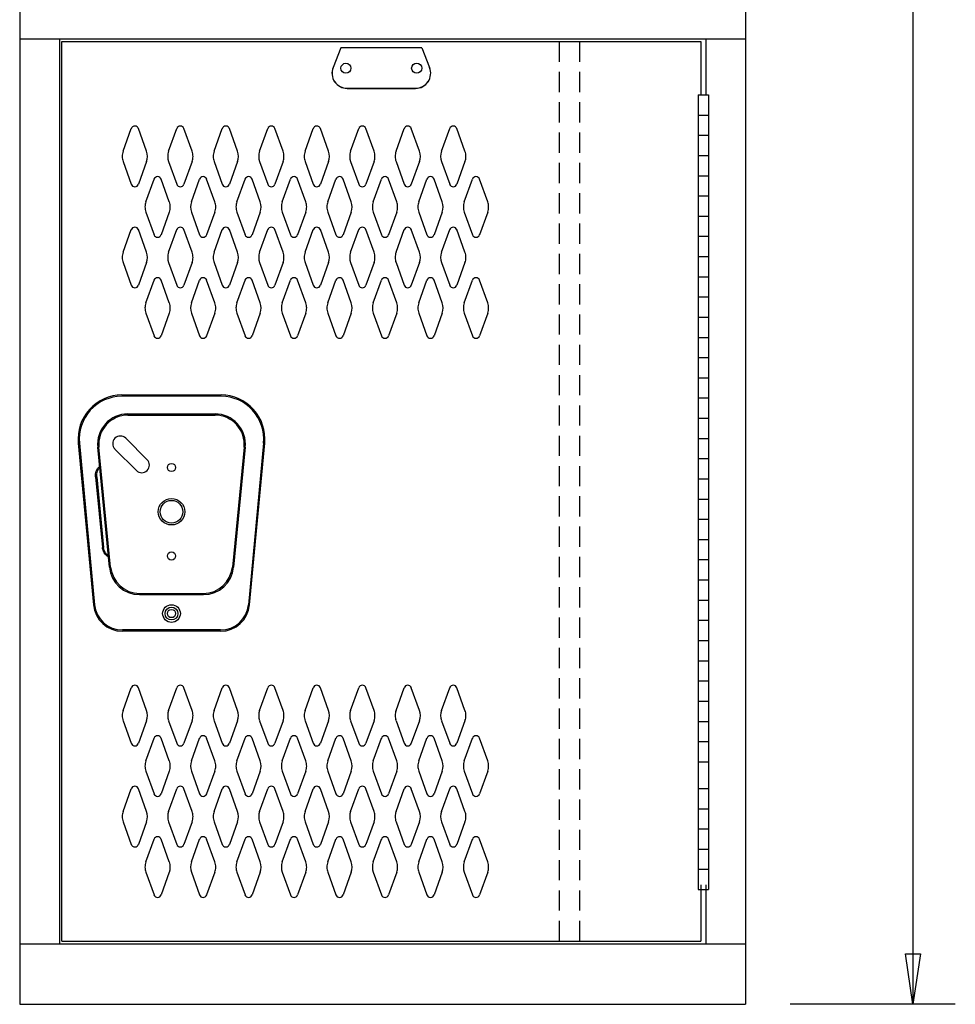
# Model space of a CAD drawing. Extents: x 0 to 196, y -2 to 123.
# Drawn here: x 97 to 120, y 26 to 50 of the extents above; entities that cross this region are included whole.
import ezdxf

# ---------------------------------------------------------------- set-up
doc = ezdxf.new("R2010")
doc.units = 0
doc.header["$MEASUREMENT"] = 0
doc.linetypes.add('DASHED', pattern=[0.75, 0.5, -0.25])
doc.layers.add('CK_LEVEL_1', color=7, linetype='CONTINUOUS')
doc.layers.add('CK_LEVEL_9', color=7, linetype='CONTINUOUS')

msp = doc.modelspace()

# ---------------------------------------------------------------- linework, layer by layer
at = {"layer": 'CK_LEVEL_1', "color": 7, "linetype": 'Continuous'}
for p, q in [((99.915, 47.064), (100.117, 47.625)), ((100.495, 47.064), (100.293, 47.625)), ((101.04, 47.064), (101.242, 47.625)), ((101.62, 47.064), (101.418, 47.625)), ((102.165, 47.064), (102.367, 47.625)), ((102.745, 47.064), (102.543, 47.625)), ((103.29, 47.064), (103.492, 47.625)), ((103.87, 47.064), (103.668, 47.625)), ((104.415, 47.064), (104.617, 47.625)), ((104.995, 47.064), (104.793, 47.625)), ((105.54, 47.064), (105.742, 47.625)), ((106.12, 47.064), (105.918, 47.625)), ((106.665, 47.064), (106.867, 47.625)), ((107.245, 47.064), (107.043, 47.625)), ((107.79, 47.064), (107.992, 47.625)), ((108.37, 47.064), (108.168, 47.625)), ((99.915, 46.809), (100.117, 46.249)), ((100.495, 46.809), (100.293, 46.249)), ((101.04, 46.809), (101.242, 46.249)), ((101.62, 46.809), (101.418, 46.249)), ((102.165, 46.809), (102.367, 46.249)), ((102.745, 46.809), (102.543, 46.249)), ((103.29, 46.809), (103.492, 46.249)), ((103.87, 46.809), (103.668, 46.249)), ((104.415, 46.809), (104.617, 46.249)), ((104.995, 46.809), (104.793, 46.249)), ((105.54, 46.809), (105.742, 46.249)), ((106.12, 46.809), (105.918, 46.249)), ((106.665, 46.809), (106.867, 46.249)), ((107.245, 46.809), (107.043, 46.249)), ((107.79, 46.809), (107.992, 46.249)), ((108.37, 46.809), (108.168, 46.249)), ((100.477, 45.814), (100.679, 46.375)), ((101.057, 45.814), (100.855, 46.375)), ((101.602, 45.814), (101.804, 46.375)), ((102.182, 45.814), (101.98, 46.375)), ((102.727, 45.814), (102.929, 46.375)), ((103.307, 45.814), (103.105, 46.375)), ((103.852, 45.814), (104.054, 46.375)), ((104.432, 45.814), (104.23, 46.375)), ((104.432, 45.814), (104.23, 46.375)), ((104.977, 45.814), (105.179, 46.375)), ((105.557, 45.814), (105.355, 46.375)), ((106.102, 45.814), (106.304, 46.375)), ((106.682, 45.814), (106.48, 46.375)), ((106.682, 45.814), (106.48, 46.375)), ((107.227, 45.814), (107.429, 46.375)), ((107.807, 45.814), (107.605, 46.375)), ((108.352, 45.814), (108.554, 46.375)), ((108.932, 45.814), (108.73, 46.375)), ((100.477, 45.559), (100.679, 44.999)), ((101.057, 45.559), (100.855, 44.999)), ((101.602, 45.559), (101.804, 44.999)), ((102.182, 45.559), (101.98, 44.999)), ((102.727, 45.559), (102.929, 44.999)), ((103.307, 45.559), (103.105, 44.999)), ((103.852, 45.559), (104.054, 44.999)), ((104.432, 45.559), (104.23, 44.999)), ((104.432, 45.559), (104.23, 44.999)), ((104.977, 45.559), (105.179, 44.999)), ((105.557, 45.559), (105.355, 44.999)), ((106.102, 45.559), (106.304, 44.999)), ((106.682, 45.559), (106.48, 44.999)), ((106.682, 45.559), (106.48, 44.999)), ((107.227, 45.559), (107.429, 44.999)), ((107.807, 45.559), (107.605, 44.999)), ((108.352, 45.559), (108.554, 44.999)), ((108.932, 45.559), (108.73, 44.999)), ((99.915, 44.564), (100.117, 45.125)), ((100.495, 44.564), (100.293, 45.125)), ((101.04, 44.564), (101.242, 45.125)), ((101.62, 44.564), (101.418, 45.125)), ((102.165, 44.564), (102.367, 45.125)), ((102.745, 44.564), (102.543, 45.125)), ((103.29, 44.564), (103.492, 45.125)), ((103.87, 44.564), (103.668, 45.125)), ((104.415, 44.564), (104.617, 45.125)), ((104.995, 44.564), (104.793, 45.125)), ((105.54, 44.564), (105.742, 45.125)), ((106.12, 44.564), (105.918, 45.125)), ((106.665, 44.564), (106.867, 45.125)), ((107.245, 44.564), (107.043, 45.125)), ((107.79, 44.564), (107.992, 45.125)), ((108.37, 44.564), (108.168, 45.125)), ((99.915, 44.309), (100.117, 43.749)), ((100.495, 44.309), (100.293, 43.749)), ((101.04, 44.309), (101.242, 43.749)), ((101.62, 44.309), (101.418, 43.749)), ((102.165, 44.309), (102.367, 43.749)), ((102.745, 44.309), (102.543, 43.749)), ((103.29, 44.309), (103.492, 43.749)), ((103.87, 44.309), (103.668, 43.749)), ((104.415, 44.309), (104.617, 43.749)), ((104.995, 44.309), (104.793, 43.749)), ((105.54, 44.309), (105.742, 43.749)), ((106.12, 44.309), (105.918, 43.749)), ((106.665, 44.309), (106.867, 43.749)), ((107.245, 44.309), (107.043, 43.749)), ((107.79, 44.309), (107.992, 43.749)), ((108.37, 44.309), (108.168, 43.749)), ((100.477, 43.314), (100.679, 43.875)), ((101.057, 43.314), (100.855, 43.875)), ((101.602, 43.314), (101.804, 43.875)), ((102.182, 43.314), (101.98, 43.875)), ((102.727, 43.314), (102.929, 43.875)), ((103.307, 43.314), (103.105, 43.875)), ((103.852, 43.314), (104.054, 43.875)), ((104.432, 43.314), (104.23, 43.875)), ((104.432, 43.314), (104.23, 43.875)), ((104.977, 43.314), (105.179, 43.875)), ((105.557, 43.314), (105.355, 43.875)), ((106.102, 43.314), (106.304, 43.875)), ((106.682, 43.314), (106.48, 43.875)), ((106.682, 43.314), (106.48, 43.875)), ((107.227, 43.314), (107.429, 43.875)), ((107.807, 43.314), (107.605, 43.875)), ((108.352, 43.314), (108.554, 43.875)), ((108.932, 43.314), (108.73, 43.875)), ((100.477, 43.059), (100.679, 42.499)), ((101.057, 43.059), (100.855, 42.499)), ((101.602, 43.059), (101.804, 42.499)), ((102.182, 43.059), (101.98, 42.499)), ((102.727, 43.059), (102.929, 42.499)), ((103.307, 43.059), (103.105, 42.499)), ((103.852, 43.059), (104.054, 42.499)), ((104.432, 43.059), (104.23, 42.499)), ((104.432, 43.059), (104.23, 42.499)), ((104.977, 43.059), (105.179, 42.499)), ((105.557, 43.059), (105.355, 42.499)), ((106.102, 43.059), (106.304, 42.499)), ((106.682, 43.059), (106.48, 42.499)), ((106.682, 43.059), (106.48, 42.499)), ((107.227, 43.059), (107.429, 42.499)), ((107.807, 43.059), (107.605, 42.499)), ((108.352, 43.059), (108.554, 42.499)), ((108.932, 43.059), (108.73, 42.499)), ((99.915, 33.231), (100.117, 33.792)), ((100.495, 33.231), (100.293, 33.792)), ((101.04, 33.231), (101.242, 33.792)), ((101.62, 33.231), (101.418, 33.792)), ((102.165, 33.231), (102.367, 33.792)), ((102.745, 33.231), (102.543, 33.792)), ((103.29, 33.231), (103.492, 33.792)), ((103.87, 33.231), (103.668, 33.792)), ((104.415, 33.231), (104.617, 33.792)), ((104.995, 33.231), (104.793, 33.792)), ((105.54, 33.231), (105.742, 33.792)), ((106.12, 33.231), (105.918, 33.792)), ((106.665, 33.231), (106.867, 33.792)), ((107.245, 33.231), (107.043, 33.792)), ((107.79, 33.231), (107.992, 33.792)), ((108.37, 33.231), (108.168, 33.792)), ((99.915, 32.976), (100.117, 32.416)), ((100.495, 32.976), (100.293, 32.416)), ((101.04, 32.976), (101.242, 32.416)), ((101.62, 32.976), (101.418, 32.416)), ((102.165, 32.976), (102.367, 32.416)), ((102.745, 32.976), (102.543, 32.416)), ((103.29, 32.976), (103.492, 32.416)), ((103.87, 32.976), (103.668, 32.416)), ((104.415, 32.976), (104.617, 32.416)), ((104.995, 32.976), (104.793, 32.416)), ((105.54, 32.976), (105.742, 32.416)), ((106.12, 32.976), (105.918, 32.416)), ((106.665, 32.976), (106.867, 32.416)), ((107.245, 32.976), (107.043, 32.416)), ((107.79, 32.976), (107.992, 32.416)), ((108.37, 32.976), (108.168, 32.416)), ((100.477, 31.981), (100.679, 32.542)), ((101.057, 31.981), (100.855, 32.542)), ((101.602, 31.981), (101.804, 32.542)), ((102.182, 31.981), (101.98, 32.542)), ((102.727, 31.981), (102.929, 32.542)), ((103.307, 31.981), (103.105, 32.542)), ((103.852, 31.981), (104.054, 32.542)), ((104.432, 31.981), (104.23, 32.542)), ((104.432, 31.981), (104.23, 32.542)), ((104.977, 31.981), (105.179, 32.542)), ((105.557, 31.981), (105.355, 32.542)), ((106.102, 31.981), (106.304, 32.542)), ((106.682, 31.981), (106.48, 32.542)), ((106.682, 31.981), (106.48, 32.542)), ((107.227, 31.981), (107.429, 32.542)), ((107.807, 31.981), (107.605, 32.542)), ((108.352, 31.981), (108.554, 32.542)), ((108.932, 31.981), (108.73, 32.542)), ((100.477, 31.726), (100.679, 31.166)), ((101.057, 31.726), (100.855, 31.166)), ((101.602, 31.726), (101.804, 31.166)), ((102.182, 31.726), (101.98, 31.166)), ((102.727, 31.726), (102.929, 31.166)), ((103.307, 31.726), (103.105, 31.166)), ((103.852, 31.726), (104.054, 31.166)), ((104.432, 31.726), (104.23, 31.166)), ((104.432, 31.726), (104.23, 31.166)), ((104.977, 31.726), (105.179, 31.166)), ((105.557, 31.726), (105.355, 31.166)), ((106.102, 31.726), (106.304, 31.166)), ((106.682, 31.726), (106.48, 31.166)), ((106.682, 31.726), (106.48, 31.166)), ((107.227, 31.726), (107.429, 31.166)), ((107.807, 31.726), (107.605, 31.166)), ((108.352, 31.726), (108.554, 31.166)), ((108.932, 31.726), (108.73, 31.166)), ((99.915, 30.731), (100.117, 31.292)), ((100.495, 30.731), (100.293, 31.292)), ((101.04, 30.731), (101.242, 31.292)), ((101.62, 30.731), (101.418, 31.292)), ((102.165, 30.731), (102.367, 31.292)), ((102.745, 30.731), (102.543, 31.292)), ((103.29, 30.731), (103.492, 31.292)), ((103.87, 30.731), (103.668, 31.292)), ((104.415, 30.731), (104.617, 31.292)), ((104.995, 30.731), (104.793, 31.292)), ((105.54, 30.731), (105.742, 31.292)), ((106.12, 30.731), (105.918, 31.292)), ((106.665, 30.731), (106.867, 31.292)), ((107.245, 30.731), (107.043, 31.292)), ((107.79, 30.731), (107.992, 31.292)), ((108.37, 30.731), (108.168, 31.292)), ((99.915, 30.476), (100.117, 29.916)), ((100.495, 30.476), (100.293, 29.916)), ((101.04, 30.476), (101.242, 29.916)), ((101.62, 30.476), (101.418, 29.916)), ((102.165, 30.476), (102.367, 29.916)), ((102.745, 30.476), (102.543, 29.916)), ((103.29, 30.476), (103.492, 29.916)), ((103.87, 30.476), (103.668, 29.916)), ((104.415, 30.476), (104.617, 29.916)), ((104.995, 30.476), (104.793, 29.916)), ((105.54, 30.476), (105.742, 29.916)), ((106.12, 30.476), (105.918, 29.916)), ((106.665, 30.476), (106.867, 29.916)), ((107.245, 30.476), (107.043, 29.916)), ((107.79, 30.476), (107.992, 29.916)), ((108.37, 30.476), (108.168, 29.916)), ((100.477, 29.481), (100.679, 30.042)), ((101.057, 29.481), (100.855, 30.042)), ((101.602, 29.481), (101.804, 30.042)), ((102.182, 29.481), (101.98, 30.042)), ((102.727, 29.481), (102.929, 30.042)), ((103.307, 29.481), (103.105, 30.042)), ((103.852, 29.481), (104.054, 30.042)), ((104.432, 29.481), (104.23, 30.042)), ((104.432, 29.481), (104.23, 30.042)), ((104.977, 29.481), (105.179, 30.042)), ((105.557, 29.481), (105.355, 30.042)), ((106.102, 29.481), (106.304, 30.042)), ((106.682, 29.481), (106.48, 30.042)), ((106.682, 29.481), (106.48, 30.042)), ((107.227, 29.481), (107.429, 30.042)), ((107.807, 29.481), (107.605, 30.042)), ((108.352, 29.481), (108.554, 30.042)), ((108.932, 29.481), (108.73, 30.042)), ((100.477, 29.226), (100.679, 28.666)), ((101.057, 29.226), (100.855, 28.666)), ((101.602, 29.226), (101.804, 28.666)), ((102.182, 29.226), (101.98, 28.666)), ((102.727, 29.226), (102.929, 28.666)), ((103.307, 29.226), (103.105, 28.666)), ((103.852, 29.226), (104.054, 28.666)), ((104.432, 29.226), (104.23, 28.666)), ((104.432, 29.226), (104.23, 28.666)), ((104.977, 29.226), (105.179, 28.666)), ((105.557, 29.226), (105.355, 28.666)), ((106.102, 29.226), (106.304, 28.666)), ((106.682, 29.226), (106.48, 28.666)), ((106.682, 29.226), (106.48, 28.666)), ((107.227, 29.226), (107.429, 28.666)), ((107.807, 29.226), (107.605, 28.666)), ((108.352, 29.226), (108.554, 28.666)), ((108.932, 29.226), (108.73, 28.666))]:
    msp.add_line(p, q, dxfattribs=at)
for centre, radius, start, end in [((100.205, 47.593), 0.0938, 90, 161.9473), ((100.205, 47.593), 0.0938, 18.0527, 90), ((101.33, 47.593), 0.0938, 90, 161.9473), ((101.33, 47.593), 0.0938, 18.0527, 90), ((102.455, 47.593), 0.0938, 90, 161.9473), ((102.455, 47.593), 0.0938, 18.0527, 90), ((103.58, 47.593), 0.0938, 90, 161.9473), ((103.58, 47.593), 0.0938, 18.0527, 90), ((104.705, 47.593), 0.0938, 90, 161.9473), ((104.705, 47.593), 0.0938, 18.0527, 90), ((105.83, 47.593), 0.0938, 90, 161.9473), ((105.83, 47.593), 0.0938, 18.0527, 90), ((106.955, 47.593), 0.0938, 90, 161.9473), ((106.955, 47.593), 0.0938, 18.0527, 90), ((108.08, 47.593), 0.0938, 90, 161.9473), ((108.08, 47.593), 0.0938, 18.0527, 90), ((100.268, 46.937), 0.375, 160.1858, 180), ((100.143, 46.937), 0.375, 340.1858, 19.8142), ((101.393, 46.937), 0.375, 160.1858, 199.8142), ((101.268, 46.937), 0.375, 0, 19.8142), ((102.518, 46.937), 0.375, 160.1858, 180), ((102.393, 46.937), 0.375, 340.1858, 19.8142), ((103.643, 46.937), 0.375, 160.1858, 199.8142), ((103.518, 46.937), 0.375, 0, 19.8142), ((104.768, 46.937), 0.375, 160.1858, 180), ((104.643, 46.937), 0.375, 340.1858, 19.8142), ((105.893, 46.937), 0.375, 160.1858, 199.8142), ((105.768, 46.937), 0.375, 0, 19.8142), ((107.018, 46.937), 0.375, 160.1858, 180), ((106.893, 46.937), 0.375, 340.1858, 19.8142), ((108.143, 46.937), 0.375, 160.1858, 199.8142), ((108.018, 46.937), 0.375, 0, 19.8142), ((100.268, 46.937), 0.375, 180, 199.8142), ((101.268, 46.937), 0.375, 340.1858, 0), ((102.518, 46.937), 0.375, 180, 199.8142), ((103.518, 46.937), 0.375, 340.1858, 0), ((104.768, 46.937), 0.375, 180, 199.8142), ((105.768, 46.937), 0.375, 340.1858, 0), ((107.018, 46.937), 0.375, 180, 199.8142), ((108.018, 46.937), 0.375, 340.1858, 0), ((100.767, 46.343), 0.0938, 90, 161.9473), ((100.767, 46.343), 0.0938, 18.0527, 90), ((101.892, 46.343), 0.0938, 90, 161.9473), ((101.892, 46.343), 0.0938, 18.0527, 90), ((103.017, 46.343), 0.0938, 90, 161.9473), ((103.017, 46.343), 0.0938, 18.0527, 90), ((104.142, 46.343), 0.0938, 90, 161.9473), ((104.142, 46.343), 0.0938, 18.0527, 90), ((105.267, 46.343), 0.0938, 90, 161.9473), ((105.267, 46.343), 0.0938, 18.0527, 90), ((106.392, 46.343), 0.0938, 90, 161.9473), ((106.392, 46.343), 0.0938, 18.0527, 90), ((107.517, 46.343), 0.0938, 90, 161.9473), ((107.517, 46.343), 0.0938, 18.0527, 90), ((108.642, 46.343), 0.0938, 90, 161.9473), ((108.642, 46.343), 0.0938, 18.0527, 90), ((100.205, 46.28), 0.0938, 198.0527, 341.9473), ((101.33, 46.28), 0.0938, 198.0527, 341.9473), ((102.455, 46.28), 0.0938, 198.0527, 341.9473), ((103.58, 46.28), 0.0938, 198.0527, 341.9473), ((104.705, 46.28), 0.0938, 198.0527, 341.9473), ((105.83, 46.28), 0.0938, 198.0527, 341.9473), ((106.955, 46.28), 0.0938, 198.0527, 341.9473), ((108.08, 46.28), 0.0938, 198.0527, 341.9473), ((100.83, 45.687), 0.375, 160.1858, 180), ((100.705, 45.687), 0.375, 340.1858, 19.8142), ((101.955, 45.687), 0.375, 160.1858, 199.8142), ((101.83, 45.687), 0.375, 0, 19.8142), ((103.08, 45.687), 0.375, 160.1858, 180), ((102.955, 45.687), 0.375, 340.1858, 19.8142), ((104.205, 45.687), 0.375, 160.1858, 199.8142), ((104.08, 45.687), 0.375, 0, 19.8142), ((104.08, 45.687), 0.375, 0, 19.8142), ((105.33, 45.687), 0.375, 160.1858, 180), ((105.205, 45.687), 0.375, 340.1858, 19.8142), ((106.455, 45.687), 0.375, 160.1858, 199.8142), ((106.33, 45.687), 0.375, 0, 19.8142), ((106.33, 45.687), 0.375, 0, 19.8142), ((107.58, 45.687), 0.375, 160.1858, 180), ((107.455, 45.687), 0.375, 340.1858, 19.8142), ((108.705, 45.687), 0.375, 160.1858, 199.8142), ((108.58, 45.687), 0.375, 0, 19.8142), ((100.83, 45.687), 0.375, 180, 199.8142), ((101.83, 45.687), 0.375, 340.1858, 0), ((103.08, 45.687), 0.375, 180, 199.8142), ((104.08, 45.687), 0.375, 340.1858, 0), ((104.08, 45.687), 0.375, 340.1858, 0), ((105.33, 45.687), 0.375, 180, 199.8142), ((106.33, 45.687), 0.375, 340.1858, 0), ((106.33, 45.687), 0.375, 340.1858, 0), ((107.58, 45.687), 0.375, 180, 199.8142), ((108.58, 45.687), 0.375, 340.1858, 0), ((100.205, 45.093), 0.0938, 18.0527, 161.9473), ((101.33, 45.093), 0.0938, 18.0527, 161.9473), ((102.455, 45.093), 0.0938, 18.0527, 161.9473), ((103.58, 45.093), 0.0938, 18.0527, 161.9473), ((104.705, 45.093), 0.0938, 18.0527, 161.9473), ((105.83, 45.093), 0.0938, 18.0527, 161.9473), ((106.955, 45.093), 0.0938, 18.0527, 161.9473), ((108.08, 45.093), 0.0938, 18.0527, 161.9473), ((100.767, 45.03), 0.0938, 198.0527, 341.9473), ((101.892, 45.03), 0.0938, 198.0527, 341.9473), ((103.017, 45.03), 0.0938, 198.0527, 341.9473), ((104.142, 45.03), 0.0938, 198.0527, 341.9473), ((105.267, 45.03), 0.0938, 198.0527, 341.9473), ((106.392, 45.03), 0.0938, 198.0527, 341.9473), ((107.517, 45.03), 0.0938, 198.0527, 341.9473), ((108.642, 45.03), 0.0938, 198.0527, 341.9473), ((100.268, 44.437), 0.375, 160.1858, 180), ((100.268, 44.437), 0.375, 180, 199.8142), ((100.143, 44.437), 0.375, 340.1858, 19.8142), ((101.393, 44.437), 0.375, 160.1858, 199.8142), ((101.268, 44.437), 0.375, 0, 19.8142), ((101.268, 44.437), 0.375, 340.1858, 0), ((102.518, 44.437), 0.375, 160.1858, 180), ((102.518, 44.437), 0.375, 180, 199.8142), ((102.393, 44.437), 0.375, 340.1858, 19.8142), ((103.643, 44.437), 0.375, 160.1858, 199.8142), ((103.518, 44.437), 0.375, 0, 19.8142), ((103.518, 44.437), 0.375, 340.1858, 0), ((104.768, 44.437), 0.375, 160.1858, 180), ((104.768, 44.437), 0.375, 180, 199.8142), ((104.643, 44.437), 0.375, 340.1858, 19.8142), ((105.893, 44.437), 0.375, 160.1858, 199.8142), ((105.768, 44.437), 0.375, 0, 19.8142), ((105.768, 44.437), 0.375, 340.1858, 0), ((107.018, 44.437), 0.375, 160.1858, 180), ((107.018, 44.437), 0.375, 180, 199.8142), ((106.893, 44.437), 0.375, 340.1858, 19.8142), ((108.143, 44.437), 0.375, 160.1858, 199.8142), ((108.018, 44.437), 0.375, 0, 19.8142), ((108.018, 44.437), 0.375, 340.1858, 0), ((100.767, 43.843), 0.0938, 18.0527, 161.9473), ((101.892, 43.843), 0.0938, 18.0527, 161.9473), ((103.017, 43.843), 0.0938, 18.0527, 161.9473), ((104.142, 43.843), 0.0938, 18.0527, 161.9473), ((105.267, 43.843), 0.0938, 18.0527, 161.9473), ((106.392, 43.843), 0.0938, 18.0527, 161.9473), ((107.517, 43.843), 0.0938, 18.0527, 161.9473), ((108.642, 43.843), 0.0938, 18.0527, 161.9473), ((100.205, 43.78), 0.0938, 198.0527, 270), ((100.205, 43.78), 0.0938, 270, 341.9473), ((101.33, 43.78), 0.0938, 198.0527, 270), ((101.33, 43.78), 0.0938, 270, 341.9473), ((102.455, 43.78), 0.0938, 198.0527, 270), ((102.455, 43.78), 0.0938, 270, 341.9473), ((103.58, 43.78), 0.0938, 198.0527, 270), ((103.58, 43.78), 0.0938, 270, 341.9473), ((104.705, 43.78), 0.0938, 198.0527, 270), ((104.705, 43.78), 0.0938, 270, 341.9473), ((105.83, 43.78), 0.0938, 198.0527, 270), ((105.83, 43.78), 0.0938, 270, 341.9473), ((106.955, 43.78), 0.0938, 198.0527, 270), ((106.955, 43.78), 0.0938, 270, 341.9473), ((108.08, 43.78), 0.0938, 198.0527, 270), ((108.08, 43.78), 0.0938, 270, 341.9473), ((100.83, 43.187), 0.375, 160.1858, 180), ((100.83, 43.187), 0.375, 180, 199.8142), ((100.705, 43.187), 0.375, 340.1858, 19.8142), ((101.955, 43.187), 0.375, 160.1858, 199.8142), ((101.83, 43.187), 0.375, 0, 19.8142), ((101.83, 43.187), 0.375, 340.1858, 0), ((103.08, 43.187), 0.375, 160.1858, 180), ((103.08, 43.187), 0.375, 180, 199.8142), ((102.955, 43.187), 0.375, 340.1858, 19.8142), ((104.205, 43.187), 0.375, 160.1858, 199.8142), ((104.08, 43.187), 0.375, 0, 19.8142), ((104.08, 43.187), 0.375, 0, 19.8142), ((104.08, 43.187), 0.375, 340.1858, 0), ((104.08, 43.187), 0.375, 340.1858, 0), ((105.33, 43.187), 0.375, 160.1858, 180), ((105.33, 43.187), 0.375, 180, 199.8142), ((105.205, 43.187), 0.375, 340.1858, 19.8142), ((106.455, 43.187), 0.375, 160.1858, 199.8142), ((106.33, 43.187), 0.375, 0, 19.8142), ((106.33, 43.187), 0.375, 0, 19.8142), ((106.33, 43.187), 0.375, 340.1858, 0), ((106.33, 43.187), 0.375, 340.1858, 0), ((107.58, 43.187), 0.375, 160.1858, 180), ((107.58, 43.187), 0.375, 180, 199.8142), ((107.455, 43.187), 0.375, 340.1858, 19.8142), ((108.705, 43.187), 0.375, 160.1858, 199.8142), ((108.58, 43.187), 0.375, 0, 19.8142), ((108.58, 43.187), 0.375, 340.1858, 0), ((100.767, 42.53), 0.0938, 198.0527, 270), ((100.767, 42.53), 0.0938, 270, 341.9473), ((101.892, 42.53), 0.0938, 198.0527, 270), ((101.892, 42.53), 0.0938, 270, 341.9473), ((103.017, 42.53), 0.0938, 198.0527, 270), ((103.017, 42.53), 0.0938, 270, 341.9473), ((104.142, 42.53), 0.0938, 198.0527, 270), ((104.142, 42.53), 0.0938, 270, 341.9473), ((105.267, 42.53), 0.0938, 198.0527, 270), ((105.267, 42.53), 0.0938, 270, 341.9473), ((106.392, 42.53), 0.0938, 198.0527, 270), ((106.392, 42.53), 0.0938, 270, 341.9473), ((107.517, 42.53), 0.0938, 198.0527, 270), ((107.517, 42.53), 0.0938, 270, 341.9473), ((108.642, 42.53), 0.0938, 198.0527, 270), ((108.642, 42.53), 0.0938, 270, 341.9473), ((100.205, 33.76), 0.0938, 90, 161.9473), ((100.205, 33.76), 0.0938, 18.0527, 90), ((101.33, 33.76), 0.0938, 90, 161.9473), ((101.33, 33.76), 0.0938, 18.0527, 90), ((102.455, 33.76), 0.0938, 90, 161.9473), ((102.455, 33.76), 0.0938, 18.0527, 90), ((103.58, 33.76), 0.0938, 90, 161.9473), ((103.58, 33.76), 0.0938, 18.0527, 90), ((104.705, 33.76), 0.0938, 90, 161.9473), ((104.705, 33.76), 0.0938, 18.0527, 90), ((105.83, 33.76), 0.0938, 90, 161.9473), ((105.83, 33.76), 0.0938, 18.0527, 90), ((106.955, 33.76), 0.0938, 90, 161.9473), ((106.955, 33.76), 0.0938, 18.0527, 90), ((108.08, 33.76), 0.0938, 90, 161.9473), ((108.08, 33.76), 0.0938, 18.0527, 90), ((100.268, 33.104), 0.375, 160.1858, 180), ((100.143, 33.104), 0.375, 340.1858, 19.8142), ((101.393, 33.104), 0.375, 160.1858, 199.8142), ((101.268, 33.104), 0.375, 0, 19.8142), ((102.518, 33.104), 0.375, 160.1858, 180), ((102.393, 33.104), 0.375, 340.1858, 19.8142), ((103.643, 33.104), 0.375, 160.1858, 199.8142), ((103.518, 33.104), 0.375, 0, 19.8142), ((104.768, 33.104), 0.375, 160.1858, 180), ((104.643, 33.104), 0.375, 340.1858, 19.8142), ((105.893, 33.104), 0.375, 160.1858, 199.8142), ((105.768, 33.104), 0.375, 0, 19.8142), ((107.018, 33.104), 0.375, 160.1858, 180), ((106.893, 33.104), 0.375, 340.1858, 19.8142), ((108.143, 33.104), 0.375, 160.1858, 199.8142), ((108.018, 33.104), 0.375, 0, 19.8142), ((100.268, 33.104), 0.375, 180, 199.8142), ((101.268, 33.104), 0.375, 340.1858, 0), ((102.518, 33.104), 0.375, 180, 199.8142), ((103.518, 33.104), 0.375, 340.1858, 0), ((104.768, 33.104), 0.375, 180, 199.8142), ((105.768, 33.104), 0.375, 340.1858, 0), ((107.018, 33.104), 0.375, 180, 199.8142), ((108.018, 33.104), 0.375, 340.1858, 0), ((100.205, 32.447), 0.0938, 198.0527, 341.9473), ((100.767, 32.51), 0.0938, 90, 161.9473), ((100.767, 32.51), 0.0938, 18.0527, 90), ((101.33, 32.447), 0.0938, 198.0527, 341.9473), ((101.892, 32.51), 0.0938, 90, 161.9473), ((101.892, 32.51), 0.0938, 18.0527, 90), ((102.455, 32.447), 0.0938, 198.0527, 341.9473), ((103.017, 32.51), 0.0938, 90, 161.9473), ((103.017, 32.51), 0.0938, 18.0527, 90), ((103.58, 32.447), 0.0938, 198.0527, 341.9473), ((104.142, 32.51), 0.0938, 90, 161.9473), ((104.142, 32.51), 0.0938, 90, 161.9473), ((104.142, 32.51), 0.0938, 18.0527, 90), ((104.142, 32.51), 0.0938, 18.0527, 90), ((104.705, 32.447), 0.0938, 198.0527, 341.9473), ((105.267, 32.51), 0.0938, 90, 161.9473), ((105.267, 32.51), 0.0938, 18.0527, 90), ((105.83, 32.447), 0.0938, 198.0527, 341.9473), ((106.392, 32.51), 0.0938, 90, 161.9473), ((106.392, 32.51), 0.0938, 90, 161.9473), ((106.392, 32.51), 0.0938, 18.0527, 90), ((106.392, 32.51), 0.0938, 18.0527, 90), ((106.955, 32.447), 0.0938, 198.0527, 341.9473), ((107.517, 32.51), 0.0938, 90, 161.9473), ((107.517, 32.51), 0.0938, 18.0527, 90), ((108.08, 32.447), 0.0938, 198.0527, 341.9473), ((108.642, 32.51), 0.0938, 90, 161.9473), ((108.642, 32.51), 0.0938, 18.0527, 90), ((100.83, 31.854), 0.375, 160.1858, 180), ((100.705, 31.854), 0.375, 340.1858, 19.8142), ((101.955, 31.854), 0.375, 160.1858, 199.8142), ((101.83, 31.854), 0.375, 0, 19.8142), ((103.08, 31.854), 0.375, 160.1858, 180), ((102.955, 31.854), 0.375, 340.1858, 19.8142), ((104.205, 31.854), 0.375, 160.1858, 199.8142), ((104.08, 31.854), 0.375, 0, 19.8142), ((104.08, 31.854), 0.375, 0, 19.8142), ((105.33, 31.854), 0.375, 160.1858, 180), ((105.205, 31.854), 0.375, 340.1858, 19.8142), ((106.455, 31.854), 0.375, 160.1858, 199.8142), ((106.33, 31.854), 0.375, 0, 19.8142), ((106.33, 31.854), 0.375, 0, 19.8142), ((107.58, 31.854), 0.375, 160.1858, 180), ((107.455, 31.854), 0.375, 340.1858, 19.8142), ((108.705, 31.854), 0.375, 160.1858, 199.8142), ((108.58, 31.854), 0.375, 0, 19.8142), ((100.83, 31.854), 0.375, 180, 199.8142), ((101.83, 31.854), 0.375, 340.1858, 0), ((103.08, 31.854), 0.375, 180, 199.8142), ((104.08, 31.854), 0.375, 340.1858, 0), ((104.08, 31.854), 0.375, 340.1858, 0), ((105.33, 31.854), 0.375, 180, 199.8142), ((106.33, 31.854), 0.375, 340.1858, 0), ((106.33, 31.854), 0.375, 340.1858, 0), ((107.58, 31.854), 0.375, 180, 199.8142), ((108.58, 31.854), 0.375, 340.1858, 0), ((100.205, 31.26), 0.0938, 18.0527, 161.9473), ((101.33, 31.26), 0.0938, 18.0527, 161.9473), ((102.455, 31.26), 0.0938, 18.0527, 161.9473), ((103.58, 31.26), 0.0938, 18.0527, 161.9473), ((104.705, 31.26), 0.0938, 18.0527, 161.9473), ((105.83, 31.26), 0.0938, 18.0527, 161.9473), ((106.955, 31.26), 0.0938, 18.0527, 161.9473), ((108.08, 31.26), 0.0938, 18.0527, 161.9473), ((100.767, 31.197), 0.0938, 198.0527, 341.9473), ((101.892, 31.197), 0.0938, 198.0527, 341.9473), ((103.017, 31.197), 0.0938, 198.0527, 341.9473), ((104.142, 31.197), 0.0938, 198.0527, 341.9473), ((104.142, 31.197), 0.0938, 198.0527, 341.9473), ((105.267, 31.197), 0.0938, 198.0527, 341.9473), ((106.392, 31.197), 0.0938, 198.0527, 341.9473), ((106.392, 31.197), 0.0938, 198.0527, 341.9473), ((107.517, 31.197), 0.0938, 198.0527, 341.9473), ((108.642, 31.197), 0.0938, 198.0527, 341.9473), ((100.268, 30.604), 0.375, 160.1858, 180), ((100.143, 30.604), 0.375, 340.1858, 19.8142), ((101.393, 30.604), 0.375, 160.1858, 199.8142), ((101.268, 30.604), 0.375, 0, 19.8142), ((102.518, 30.604), 0.375, 160.1858, 180), ((102.393, 30.604), 0.375, 340.1858, 19.8142), ((103.643, 30.604), 0.375, 160.1858, 199.8142), ((103.518, 30.604), 0.375, 0, 19.8142), ((104.768, 30.604), 0.375, 160.1858, 180), ((104.643, 30.604), 0.375, 340.1858, 19.8142), ((105.893, 30.604), 0.375, 160.1858, 199.8142), ((105.768, 30.604), 0.375, 0, 19.8142), ((107.018, 30.604), 0.375, 160.1858, 180), ((106.893, 30.604), 0.375, 340.1858, 19.8142), ((108.143, 30.604), 0.375, 160.1858, 199.8142), ((108.018, 30.604), 0.375, 0, 19.8142), ((100.268, 30.604), 0.375, 180, 199.8142), ((101.268, 30.604), 0.375, 340.1858, 0), ((102.518, 30.604), 0.375, 180, 199.8142), ((103.518, 30.604), 0.375, 340.1858, 0), ((104.768, 30.604), 0.375, 180, 199.8142), ((105.768, 30.604), 0.375, 340.1858, 0), ((107.018, 30.604), 0.375, 180, 199.8142), ((108.018, 30.604), 0.375, 340.1858, 0), ((100.767, 30.01), 0.0938, 18.0527, 161.9473), ((101.892, 30.01), 0.0938, 18.0527, 161.9473), ((103.017, 30.01), 0.0938, 18.0527, 161.9473), ((104.142, 30.01), 0.0938, 18.0527, 161.9473), ((104.142, 30.01), 0.0938, 18.0527, 161.9473), ((105.267, 30.01), 0.0938, 18.0527, 161.9473), ((106.392, 30.01), 0.0938, 18.0527, 161.9473), ((106.392, 30.01), 0.0938, 18.0527, 161.9473), ((107.517, 30.01), 0.0938, 18.0527, 161.9473), ((108.642, 30.01), 0.0938, 18.0527, 161.9473), ((100.205, 29.947), 0.0938, 198.0527, 270), ((100.205, 29.947), 0.0938, 270, 341.9473), ((101.33, 29.947), 0.0938, 198.0527, 270), ((101.33, 29.947), 0.0938, 270, 341.9473), ((102.455, 29.947), 0.0938, 198.0527, 270), ((102.455, 29.947), 0.0938, 270, 341.9473), ((103.58, 29.947), 0.0938, 198.0527, 270), ((103.58, 29.947), 0.0938, 270, 341.9473), ((104.705, 29.947), 0.0938, 198.0527, 270), ((104.705, 29.947), 0.0938, 270, 341.9473), ((105.83, 29.947), 0.0938, 198.0527, 270), ((105.83, 29.947), 0.0938, 270, 341.9473), ((106.955, 29.947), 0.0938, 198.0527, 270), ((106.955, 29.947), 0.0938, 270, 341.9473), ((108.08, 29.947), 0.0938, 198.0527, 270), ((108.08, 29.947), 0.0938, 270, 341.9473), ((100.83, 29.354), 0.375, 160.1858, 180), ((100.705, 29.354), 0.375, 340.1858, 19.8142), ((101.955, 29.354), 0.375, 160.1858, 199.8142), ((101.83, 29.354), 0.375, 0, 19.8142), ((103.08, 29.354), 0.375, 160.1858, 180), ((102.955, 29.354), 0.375, 340.1858, 19.8142), ((104.205, 29.354), 0.375, 160.1858, 199.8142), ((104.08, 29.354), 0.375, 0, 19.8142), ((104.08, 29.354), 0.375, 0, 19.8142), ((105.33, 29.354), 0.375, 160.1858, 180), ((105.205, 29.354), 0.375, 340.1858, 19.8142), ((106.455, 29.354), 0.375, 160.1858, 199.8142), ((106.33, 29.354), 0.375, 0, 19.8142), ((106.33, 29.354), 0.375, 0, 19.8142), ((107.58, 29.354), 0.375, 160.1858, 180), ((107.455, 29.354), 0.375, 340.1858, 19.8142), ((108.705, 29.354), 0.375, 160.1858, 199.8142), ((108.58, 29.354), 0.375, 0, 19.8142), ((100.83, 29.354), 0.375, 180, 199.8142), ((101.83, 29.354), 0.375, 340.1858, 0), ((103.08, 29.354), 0.375, 180, 199.8142), ((104.08, 29.354), 0.375, 340.1858, 0), ((104.08, 29.354), 0.375, 340.1858, 0), ((105.33, 29.354), 0.375, 180, 199.8142), ((106.33, 29.354), 0.375, 340.1858, 0), ((106.33, 29.354), 0.375, 340.1858, 0), ((107.58, 29.354), 0.375, 180, 199.8142), ((108.58, 29.354), 0.375, 340.1858, 0), ((100.767, 28.697), 0.0938, 198.0527, 270), ((100.767, 28.697), 0.0938, 270, 341.9473), ((101.892, 28.697), 0.0938, 198.0527, 270), ((101.892, 28.697), 0.0938, 270, 341.9473), ((103.017, 28.697), 0.0938, 198.0527, 270), ((103.017, 28.697), 0.0938, 270, 341.9473), ((104.142, 28.697), 0.0938, 198.0527, 270), ((104.142, 28.697), 0.0938, 198.0527, 270), ((104.142, 28.697), 0.0938, 270, 341.9473), ((104.142, 28.697), 0.0938, 270, 341.9473), ((105.267, 28.697), 0.0938, 198.0527, 270), ((105.267, 28.697), 0.0938, 270, 341.9473), ((106.392, 28.697), 0.0938, 198.0527, 270), ((106.392, 28.697), 0.0938, 198.0527, 270), ((106.392, 28.697), 0.0938, 270, 341.9473), ((106.392, 28.697), 0.0938, 270, 341.9473), ((107.517, 28.697), 0.0938, 198.0527, 270), ((107.517, 28.697), 0.0938, 270, 341.9473), ((108.642, 28.697), 0.0938, 198.0527, 270), ((108.642, 28.697), 0.0938, 270, 341.9473)]:
    msp.add_arc(centre, radius, start, end, dxfattribs=at)
at = {"layer": 'CK_LEVEL_9', "color": 7, "linetype": 'Continuous'}
for p, q in [((97.356, 98.114), (97.356, 25.959)), ((115.311, 98.114), (115.311, 25.959)), ((119.451, 60.516), (119.451, 25.959)), ((97.356, 49.842), (115.311, 49.842)), ((98.344, 49.842), (98.344, 27.459)), ((98.401, 49.777), (114.203, 49.777)), ((98.401, 27.519), (98.401, 49.777)), ((114.203, 49.78), (114.203, 48.455)), ((114.328, 49.842), (114.328, 48.455)), ((105.301, 49.622), (105.107, 49.137)), ((107.301, 49.622), (105.301, 49.622)), ((107.301, 49.622), (107.495, 49.137)), ((105.455, 48.622), (107.147, 48.622)), ((105.456, 48.621), (107.148, 48.621)), ((114.14, 48.46), (114.39, 48.46)), ((114.14, 48.46), (114.14, 44.96)), ((114.39, 48.46), (114.39, 44.96)), ((114.14, 47.96), (114.39, 47.96)), ((114.14, 47.46), (114.39, 47.46)), ((114.14, 46.96), (114.39, 46.96)), ((114.14, 46.46), (114.39, 46.46)), ((114.14, 45.96), (114.39, 45.96)), ((114.14, 45.46), (114.39, 45.46)), ((114.14, 44.96), (114.14, 41.46)), ((114.14, 44.96), (114.39, 44.96)), ((114.14, 44.96), (114.39, 44.96)), ((114.39, 44.96), (114.39, 41.46)), ((114.14, 44.46), (114.39, 44.46)), ((114.14, 43.96), (114.39, 43.96)), ((114.14, 43.46), (114.39, 43.46)), ((114.14, 42.96), (114.39, 42.96)), ((114.14, 42.46), (114.39, 42.46)), ((114.14, 41.96), (114.39, 41.96)), ((114.14, 41.46), (114.14, 37.96)), ((114.14, 41.46), (114.39, 41.46)), ((114.14, 41.46), (114.39, 41.46)), ((114.39, 41.46), (114.39, 37.96)), ((99.881, 41.035), (102.34, 41.035)), ((102.34, 41.005), (99.881, 41.005)), ((114.14, 40.96), (114.39, 40.96)), ((100.031, 40.565), (102.19, 40.565)), ((100.031, 40.535), (102.19, 40.535)), ((114.14, 40.46), (114.39, 40.46)), ((100.508, 39.433), (99.978, 39.963)), ((114.14, 39.96), (114.39, 39.96)), ((98.805, 39.843), (99.178, 35.843)), ((98.835, 39.846), (99.208, 35.846)), ((99.575, 36.773), (99.285, 39.742)), ((99.605, 36.776), (99.315, 39.745)), ((102.906, 39.745), (102.616, 36.776)), ((102.936, 39.742), (102.646, 36.773)), ((103.386, 39.846), (103.013, 35.846)), ((103.043, 35.843), (103.416, 39.843)), ((100.243, 39.168), (99.713, 39.698)), ((114.14, 39.46), (114.39, 39.46)), ((99.231, 39.008), (99.402, 37.264)), ((99.262, 39.008), (99.432, 37.264)), ((114.14, 38.96), (114.39, 38.96)), ((114.14, 38.46), (114.39, 38.46)), ((114.14, 37.96), (114.14, 34.46)), ((114.14, 37.96), (114.39, 37.96)), ((114.14, 37.96), (114.39, 37.96)), ((114.39, 37.96), (114.39, 34.46)), ((114.14, 37.46), (114.39, 37.46)), ((114.14, 36.96), (114.39, 36.96)), ((114.14, 36.46), (114.39, 36.46)), ((100.322, 36.126), (101.899, 36.126)), ((100.322, 36.096), (101.899, 36.096)), ((114.14, 35.96), (114.39, 35.96)), ((114.14, 35.46), (114.14, 31.96)), ((114.14, 35.46), (114.39, 35.46)), ((114.14, 35.46), (114.39, 35.46)), ((114.39, 35.46), (114.39, 31.96)), ((102.326, 35.22), (99.895, 35.22)), ((102.326, 35.19), (99.895, 35.19)), ((114.14, 34.96), (114.39, 34.96)), ((114.14, 34.96), (114.39, 34.96)), ((114.14, 34.46), (114.39, 34.46)), ((114.14, 34.46), (114.39, 34.46)), ((114.14, 33.96), (114.39, 33.96)), ((114.14, 33.46), (114.39, 33.46)), ((114.14, 32.96), (114.39, 32.96)), ((114.14, 32.46), (114.39, 32.46)), ((114.14, 32.299), (114.14, 28.799)), ((114.39, 32.299), (114.39, 28.799)), ((114.14, 31.96), (114.39, 31.96)), ((114.14, 31.299), (114.39, 31.299)), ((114.14, 30.799), (114.39, 30.799)), ((114.14, 30.299), (114.39, 30.299)), ((114.14, 29.799), (114.39, 29.799)), ((114.14, 29.299), (114.39, 29.299)), ((114.14, 28.799), (114.39, 28.799)), ((114.203, 28.916), (114.203, 27.519)), ((114.328, 28.916), (114.328, 27.459)), ((97.356, 27.459), (115.311, 27.459)), ((98.401, 27.519), (114.203, 27.519)), ((97.356, 25.959), (115.311, 25.959)), ((120.499, 25.959), (116.413, 25.959))]:
    msp.add_line(p, q, dxfattribs=at)
at = {"layer": 'CK_LEVEL_9', "color": 7, "linetype": 'DASHED'}
for p, q in [((110.703, 49.777), (110.703, 27.519)), ((111.203, 49.777), (111.203, 27.519))]:
    msp.add_line(p, q, dxfattribs=at)
at = {"layer": 'CK_LEVEL_9', "color": 7, "linetype": 'Continuous'}
for centre, radius in [((105.425, 49.118), 0.125), ((107.176, 49.122), 0.125), ((101.111, 39.24), 0.102), ((101.111, 38.146), 0.328), ((101.111, 38.146), 0.281), ((101.111, 37.052), 0.102), ((101.111, 35.627), 0.219), ((101.111, 35.627), 0.158), ((101.111, 35.627), 0.102)]:
    msp.add_circle(centre, radius, dxfattribs=at)
for centre, radius, start, end in [((105.455, 48.997), 0.375, 158.1986, 270), ((105.456, 48.996), 0.375, 158.1986, 270), ((107.147, 48.997), 0.375, 270, 21.8014), ((107.148, 48.996), 0.375, 270, 21.8014), ((99.889, 39.946), 1.089, 90.433, 185.433), ((99.889, 39.946), 1.059, 90.4407, 185.4407), ((102.332, 39.946), 1.089, 354.567, 89.567), ((102.332, 39.946), 1.059, 354.5593, 89.5593), ((100.031, 39.815), 0.75, 90, 185.5849), ((100.031, 39.815), 0.72, 90, 185.5849), ((102.19, 39.815), 0.75, 354.4151, 90), ((102.19, 39.815), 0.72, 354.4151, 90), ((99.845, 39.831), 0.188, 45, 225), ((100.376, 39.3), 0.188, 225, 45), ((100.322, 36.846), 0.75, 185.5849, 270), ((100.322, 36.846), 0.72, 185.5849, 270), ((101.899, 36.846), 0.72, 270, 354.4151), ((101.899, 36.846), 0.75, 270, 354.4151), ((99.895, 35.91), 0.72, 185.3256, 270), ((99.895, 35.91), 0.69, 185.3256, 270), ((102.326, 35.91), 0.69, 270, 354.6744), ((102.326, 35.91), 0.72, 270, 354.6744)]:
    msp.add_arc(centre, radius, start, end, dxfattribs=at)
at = {"layer": 'CK_LEVEL_9', "color": 7, "linetype": 'Continuous', "extrusion": (0, 0, -1)}
for centre, start, end in [((-99.542, 39.038), 354.4151, 47.5573), ((-99.572, 39.038), 354.4151, 47.5573), ((-99.712, 37.295), 301.2729, 354.4151), ((-99.743, 37.295), 301.2729, 354.4151)]:
    msp.add_arc(centre, 0.312, start, end, dxfattribs=at)
at = {"layer": 'CK_LEVEL_9', "color": 7, "linetype": 'Continuous', "invisible_edges": 4}
msp.add_3dface([(119.451, 25.959), (119.264, 27.209), (119.639, 27.209)], dxfattribs=at)

doc.saveas('drawing.dxf')
